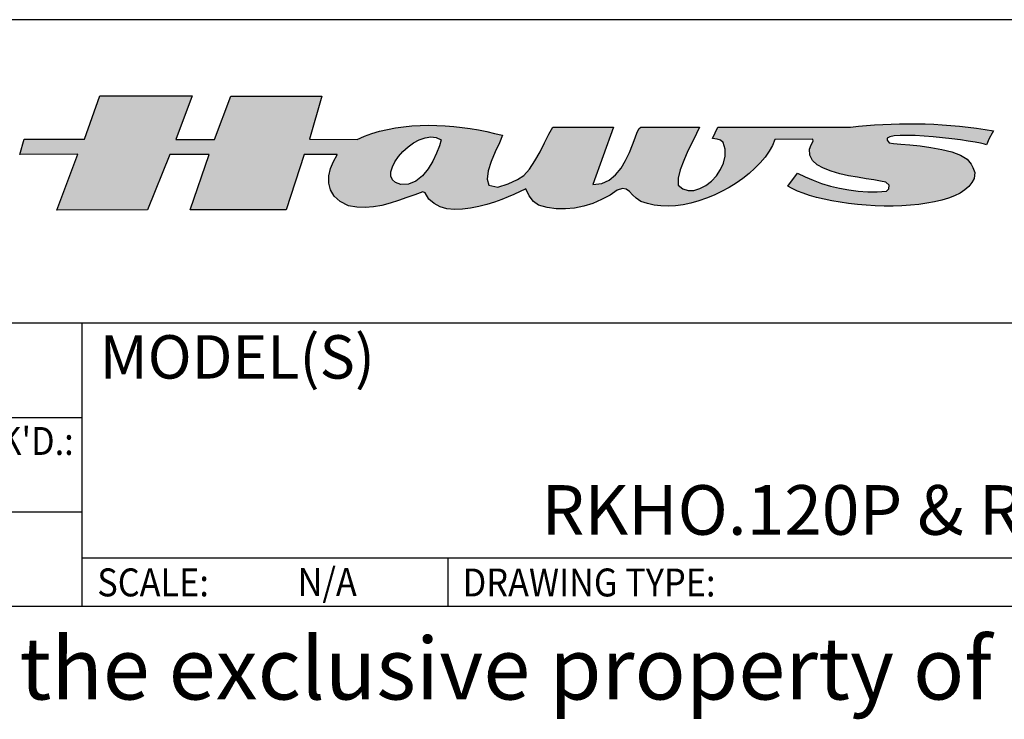
# Model space of a CAD drawing. Extents: x 0.3 to 20, y 0 to 7.8.
# Drawn here: x 7.1 to 8.7, y 0 to 1.1 of the extents above; entities that cross this region are included whole.
import ezdxf
from ezdxf.enums import TextEntityAlignment as Align

# ---------------------------------------------------------------- set-up
doc = ezdxf.new("R2010")
doc.units = 0
doc.header["$MEASUREMENT"] = 0
doc.layers.get('0').update_dxf_attribs({"color": 1, "linetype": 'CONTINUOUS'})
for name, color, linetype in [('zBORDER', 8, 'CONTINUOUS'), ('zHAWS', 4, 'CONTINUOUS'), ('zTRADEMARK', 9, 'CONTINUOUS')]:
    doc.layers.add(name, color=color, linetype=linetype)
doc.styles.add('ARIAL', font='ARIAL.TTF')

# ---------------------------------------------------------------- blocks, each defined once
blk = doc.blocks.new('A SIZE_INST')
at = {"layer": 'zHAWS', "linetype": 'Continuous'}
h = blk.add_hatch(color=130, dxfattribs=at)
h.paths.add_polyline_path([(7.8083, 0.8169), (7.8213, 0.8203), (7.8338, 0.8242), (7.8454, 0.8283), (7.8559, 0.8324), (7.8648, 0.8361), (7.884, 0.8453), (7.8897, 0.8343), (7.8967, 0.8252), (7.9045, 0.8192), (7.9187, 0.8154), (7.9332, 0.8134), (7.9479, 0.8131), (7.9627, 0.8145), (7.9774, 0.8175), (7.992, 0.822), (8.0063, 0.828), (8.0202, 0.8353), (8.0315, 0.8431), (8.0397, 0.846), (8.0459, 0.845), (8.051, 0.8413), (8.056, 0.8359), (8.0619, 0.8302), (8.0697, 0.8251), (8.0804, 0.8218), (8.0908, 0.8192), (8.1019, 0.8178), (8.1134, 0.8175), (8.1254, 0.8182), (8.1377, 0.8199), (8.1501, 0.8225), (8.1627, 0.826), (8.1752, 0.8304), (8.1876, 0.8354), (8.1997, 0.8412), (8.2116, 0.8476), (8.223, 0.8547), (8.2338, 0.8622), (8.244, 0.8702), (8.2534, 0.8787), (8.262, 0.8875), (8.2696, 0.8966), (8.2761, 0.9059), (8.2814, 0.9155), (8.2854, 0.9252), (8.3465, 0.9256), (8.3474, 0.9224), (8.3439, 0.9162), (8.3415, 0.9095), (8.3418, 0.8997), (8.3462, 0.8913), (8.3538, 0.8843), (8.364, 0.8785), (8.3763, 0.8737), (8.3899, 0.8698), (8.4043, 0.8666), (8.4187, 0.864), (8.4325, 0.8618), (8.4451, 0.8598), (8.4559, 0.858), (8.4641, 0.8561), (8.4698, 0.8514), (8.4691, 0.8456), (8.4654, 0.8418), (8.4504, 0.8407), (8.4352, 0.8406), (8.4199, 0.8416), (8.4047, 0.8436), (8.3897, 0.8464), (8.375, 0.85), (8.3608, 0.8543), (8.3471, 0.8593), (8.3341, 0.8648), (8.3219, 0.8709), (8.3064, 0.85), (8.3135, 0.8458), (8.3217, 0.8419), (8.3311, 0.8382), (8.3415, 0.8347), (8.3527, 0.8315), (8.3647, 0.8286), (8.3774, 0.826), (8.3907, 0.8238), (8.4044, 0.8218), (8.4185, 0.8202), (8.4327, 0.819), (8.4472, 0.8182), (8.4616, 0.8177), (8.476, 0.8177), (8.4902, 0.8181), (8.5041, 0.819), (8.5176, 0.8203), (8.5305, 0.8221), (8.5429, 0.8244), (8.5545, 0.8271), (8.5653, 0.8305), (8.5752, 0.8343), (8.584, 0.8387), (8.5917, 0.8437), (8.5981, 0.8492), (8.6031, 0.8554), (8.6067, 0.8622), (8.6076, 0.8719), (8.6047, 0.8798), (8.6017, 0.8852), (8.5953, 0.8931), (8.5846, 0.8997), (8.5706, 0.9049), (8.5543, 0.9091), (8.5369, 0.9123), (8.5194, 0.9147), (8.5029, 0.9164), (8.4883, 0.9177), (8.4769, 0.9187), (8.4695, 0.9195), (8.4662, 0.9237), (8.4667, 0.9269), (8.4707, 0.9292), (8.4777, 0.9307), (8.4872, 0.9315), (8.4987, 0.9316), (8.5118, 0.9313), (8.526, 0.9304), (8.5408, 0.9292), (8.5558, 0.9277), (8.5706, 0.926), (8.5845, 0.9242), (8.5972, 0.9224), (8.6082, 0.9206), (8.617, 0.919), (8.6232, 0.9176), (8.6263, 0.9165), (8.6309, 0.9264), (8.6355, 0.9352), (8.6377, 0.939), (8.6242, 0.9413), (8.6105, 0.9433), (8.5968, 0.945), (8.583, 0.9465), (8.5691, 0.9477), (8.5553, 0.9487), (8.5414, 0.9495), (8.5275, 0.95), (8.5137, 0.9503), (8.4999, 0.9504), (8.4862, 0.9503), (8.4727, 0.9499), (8.4593, 0.9494), (8.446, 0.9486), (8.433, 0.9476), (8.4201, 0.9465), (8.4075, 0.9451), (8.1934, 0.9451), (8.1852, 0.9264), (8.1924, 0.9256), (8.1979, 0.9241), (8.202, 0.9204), (8.2052, 0.9094), (8.2053, 0.8981), (8.2027, 0.887), (8.1979, 0.8764), (8.1912, 0.8666), (8.1832, 0.858), (8.1742, 0.851), (8.1646, 0.8458), (8.155, 0.8429), (8.1456, 0.8426), (8.137, 0.8453), (8.1296, 0.8513), (8.1298, 0.8627), (8.1331, 0.8763), (8.1386, 0.8912), (8.1453, 0.9065), (8.1525, 0.9212), (8.1591, 0.9344), (8.1642, 0.9451), (8.0694, 0.9451), (8.0668, 0.9429), (8.0638, 0.9368), (8.0603, 0.9277), (8.0561, 0.9164), (8.0511, 0.904), (8.045, 0.8912), (8.0376, 0.8789), (8.0289, 0.868), (8.0185, 0.8594), (8.0064, 0.854), (7.9924, 0.8526), (8.0252, 0.9451), (8.0086, 0.9451), (7.9921, 0.9451), (7.9756, 0.9451), (7.9594, 0.9451), (7.9434, 0.9451), (7.9277, 0.9451), (7.9214, 0.9334), (7.9145, 0.9196), (7.907, 0.9049), (7.8989, 0.8904), (7.8901, 0.8774), (7.8808, 0.867), (7.8708, 0.8604), (7.8556, 0.8535), (7.8392, 0.8482), (7.8243, 0.8513), (7.8216, 0.8609), (7.8235, 0.8742), (7.8284, 0.8894), (7.8349, 0.9052), (7.8415, 0.9198), (7.8466, 0.9317), (7.8339, 0.9349), (7.8211, 0.9378), (7.808, 0.9403), (7.7947, 0.9426), (7.7814, 0.9445), (7.7679, 0.946), (7.7544, 0.9471), (7.7409, 0.9477), (7.7273, 0.9479), (7.7139, 0.9477), (7.7005, 0.9469), (7.6872, 0.9456), (7.6741, 0.9437), (7.6612, 0.9412), (7.6485, 0.9382), (7.6361, 0.9345), (7.624, 0.9302), (7.6122, 0.9252), (7.5358, 0.9256), (7.5554, 0.9946), (7.4087, 0.9946), (7.3827, 0.9251), (7.3203, 0.9251), (7.3467, 0.9951), (7.1977, 0.9951), (7.1727, 0.9256), (7.076, 0.9256), (7.0688, 0.9008), (7.1622, 0.9013), (7.1285, 0.8113), (7.2747, 0.8118), (7.3103, 0.9008), (7.3741, 0.9008), (7.3431, 0.8118), (7.498, 0.8118), (7.5267, 0.9008), (7.5803, 0.9008), (7.574, 0.8897), (7.5695, 0.8783), (7.5669, 0.8665), (7.5668, 0.8548), (7.5694, 0.8437), (7.5752, 0.8336), (7.5847, 0.825), (7.5983, 0.8183), (7.6117, 0.8157), (7.6252, 0.8151), (7.6387, 0.8163), (7.6523, 0.8188), (7.6658, 0.8223), (7.6791, 0.8266), (7.6923, 0.8313), (7.7054, 0.836), (7.7181, 0.8405), (7.7218, 0.8392), (7.728, 0.829), (7.7362, 0.8216), (7.746, 0.8164), (7.7571, 0.8134), (7.7691, 0.8122), (7.7819, 0.8126), (7.7951, 0.8142)])
h.paths.add_polyline_path([(7.7266, 0.8777), (7.7175, 0.8666), (7.707, 0.858), (7.6953, 0.853), (7.6826, 0.8526), (7.6743, 0.8554), (7.6691, 0.86), (7.6667, 0.866), (7.6668, 0.8731), (7.6691, 0.881), (7.6733, 0.8892), (7.6791, 0.8975), (7.6862, 0.9056), (7.6943, 0.913), (7.7032, 0.9194), (7.7124, 0.9245), (7.7218, 0.9279), (7.731, 0.9293), (7.7398, 0.9284), (7.7477, 0.9247), (7.7449, 0.9147), (7.7404, 0.9029), (7.7343, 0.8901)], flags=16)
at = {"layer": 'zBORDER'}
for p, q in [((10.4563, 1.1181), (6.2643, 1.1181)), ((6.2643, 0.6294), (10.4563, 0.6294)), ((7.1687, 0.6294), (7.1687, 0.1725)), ((6.2643, 0.4771), (7.1687, 0.4771)), ((6.2643, 0.3248), (7.1687, 0.3248)), ((7.1687, 0.2506), (9.7825, 0.2506)), ((7.7585, 0.2506), (7.7585, 0.1725)), ((0.2638, 0.1725), (10.4563, 0.1725))]:
    blk.add_line(p, q, dxfattribs=at)
at = {"layer": 'zHAWS', "linetype": 'Continuous'}
for p, q in [((7.1727, 0.9256), (7.1977, 0.9951)), ((7.1977, 0.9951), (7.3467, 0.9951)), ((7.3467, 0.9951), (7.3203, 0.9251)), ((7.3827, 0.9251), (7.4087, 0.9946)), ((7.4087, 0.9946), (7.5554, 0.9946)), ((7.5554, 0.9946), (7.5358, 0.9256)), ((7.6361, 0.9345), (7.6485, 0.9382)), ((7.6485, 0.9382), (7.6612, 0.9412)), ((7.6612, 0.9412), (7.6741, 0.9437)), ((7.6741, 0.9437), (7.6872, 0.9456)), ((7.6872, 0.9456), (7.7005, 0.9469)), ((7.7005, 0.9469), (7.7139, 0.9477)), ((7.7139, 0.9477), (7.7273, 0.9479)), ((7.7273, 0.9479), (7.7409, 0.9477)), ((7.7409, 0.9477), (7.7544, 0.9471)), ((7.7544, 0.9471), (7.7679, 0.946)), ((7.7679, 0.946), (7.7814, 0.9445)), ((7.7814, 0.9445), (7.7947, 0.9426)), ((7.7947, 0.9426), (7.808, 0.9403)), ((7.808, 0.9403), (7.8211, 0.9378)), ((7.8211, 0.9378), (7.8339, 0.9349)), ((7.9214, 0.9334), (7.9277, 0.9451)), ((7.9277, 0.9451), (7.9277, 0.9451)), ((7.9277, 0.9451), (7.9434, 0.9451)), ((7.9434, 0.9451), (7.9594, 0.9451)), ((7.9594, 0.9451), (7.9756, 0.9451)), ((7.9756, 0.9451), (7.9921, 0.9451)), ((7.9921, 0.9451), (8.0086, 0.9451)), ((8.0252, 0.9451), (7.9924, 0.8526)), ((8.0086, 0.9451), (8.0252, 0.9451)), ((8.0603, 0.9277), (8.0638, 0.9368)), ((8.0638, 0.9368), (8.0668, 0.9429)), ((8.0668, 0.9429), (8.0694, 0.9451)), ((8.0694, 0.9451), (8.1642, 0.9451)), ((8.1642, 0.9451), (8.1591, 0.9344)), ((8.1852, 0.9264), (8.1934, 0.9451)), ((8.1934, 0.9451), (8.4075, 0.9451)), ((8.4075, 0.9451), (8.4201, 0.9465)), ((8.4201, 0.9465), (8.433, 0.9476)), ((8.433, 0.9476), (8.446, 0.9486)), ((8.446, 0.9486), (8.4593, 0.9494)), ((8.4593, 0.9494), (8.4727, 0.9499)), ((8.4727, 0.9499), (8.4862, 0.9503)), ((8.4862, 0.9503), (8.4999, 0.9504)), ((8.4999, 0.9504), (8.5137, 0.9503)), ((8.5137, 0.9503), (8.5275, 0.95)), ((8.5275, 0.95), (8.5414, 0.9495)), ((8.5414, 0.9495), (8.5553, 0.9487)), ((8.5553, 0.9487), (8.5691, 0.9477)), ((8.5691, 0.9477), (8.583, 0.9465)), ((8.583, 0.9465), (8.5968, 0.945)), ((8.5968, 0.945), (8.6105, 0.9433)), ((8.6105, 0.9433), (8.6242, 0.9413)), ((8.6242, 0.9413), (8.6377, 0.939)), ((8.6377, 0.939), (8.6355, 0.9352)), ((7.0688, 0.9008), (7.076, 0.9256)), ((7.076, 0.9256), (7.1727, 0.9256)), ((7.3203, 0.9251), (7.3827, 0.9251)), ((7.5358, 0.9256), (7.6122, 0.9252)), ((7.6122, 0.9252), (7.624, 0.9302)), ((7.624, 0.9302), (7.6361, 0.9345)), ((7.7032, 0.9194), (7.7124, 0.9245)), ((7.7124, 0.9245), (7.7218, 0.9279)), ((7.7218, 0.9279), (7.731, 0.9293)), ((7.731, 0.9293), (7.7398, 0.9284)), ((7.7398, 0.9284), (7.7477, 0.9247)), ((7.7477, 0.9247), (7.7449, 0.9147)), ((7.8339, 0.9349), (7.8466, 0.9317)), ((7.8466, 0.9317), (7.8415, 0.9198)), ((7.9145, 0.9196), (7.9214, 0.9334)), ((8.0561, 0.9164), (8.0603, 0.9277)), ((8.1525, 0.9212), (8.1453, 0.9065)), ((8.1591, 0.9344), (8.1525, 0.9212)), ((8.1924, 0.9256), (8.1852, 0.9264)), ((8.1979, 0.9241), (8.1924, 0.9256)), ((8.202, 0.9204), (8.1979, 0.9241)), ((8.2052, 0.9094), (8.202, 0.9204)), ((8.2854, 0.9252), (8.2814, 0.9155)), ((8.3465, 0.9256), (8.2854, 0.9252)), ((8.3439, 0.9162), (8.3474, 0.9224)), ((8.3474, 0.9224), (8.3465, 0.9256)), ((8.4667, 0.9269), (8.4662, 0.9237)), ((8.4662, 0.9237), (8.4695, 0.9195)), ((8.4707, 0.9292), (8.4667, 0.9269)), ((8.4777, 0.9307), (8.4707, 0.9292)), ((8.4872, 0.9315), (8.4777, 0.9307)), ((8.4987, 0.9316), (8.4872, 0.9315)), ((8.5118, 0.9313), (8.4987, 0.9316)), ((8.526, 0.9304), (8.5118, 0.9313)), ((8.5408, 0.9292), (8.526, 0.9304)), ((8.5558, 0.9277), (8.5408, 0.9292)), ((8.5706, 0.926), (8.5558, 0.9277)), ((8.5845, 0.9242), (8.5706, 0.926)), ((8.5972, 0.9224), (8.5845, 0.9242)), ((8.6082, 0.9206), (8.5972, 0.9224)), ((8.617, 0.919), (8.6082, 0.9206)), ((8.6309, 0.9264), (8.6263, 0.9165)), ((8.6355, 0.9352), (8.6309, 0.9264)), ((7.6791, 0.8975), (7.6862, 0.9056)), ((7.6862, 0.9056), (7.6943, 0.913)), ((7.6943, 0.913), (7.7032, 0.9194)), ((7.7449, 0.9147), (7.7404, 0.9029)), ((7.8349, 0.9052), (7.8284, 0.8894)), ((7.8415, 0.9198), (7.8349, 0.9052)), ((7.8989, 0.8904), (7.907, 0.9049)), ((7.907, 0.9049), (7.9145, 0.9196)), ((8.0511, 0.904), (8.0561, 0.9164)), ((8.1453, 0.9065), (8.1386, 0.8912)), ((8.2053, 0.8981), (8.2052, 0.9094)), ((8.2761, 0.9059), (8.2696, 0.8966)), ((8.2814, 0.9155), (8.2761, 0.9059)), ((8.3415, 0.9095), (8.3439, 0.9162)), ((8.3418, 0.8997), (8.3415, 0.9095)), ((8.4695, 0.9195), (8.4769, 0.9187)), ((8.4769, 0.9187), (8.4883, 0.9177)), ((8.4883, 0.9177), (8.5029, 0.9164)), ((8.5029, 0.9164), (8.5194, 0.9147)), ((8.5194, 0.9147), (8.5369, 0.9123)), ((8.5369, 0.9123), (8.5543, 0.9091)), ((8.5543, 0.9091), (8.5706, 0.9049)), ((8.5706, 0.9049), (8.5846, 0.8997)), ((8.6232, 0.9176), (8.617, 0.919)), ((8.6263, 0.9165), (8.6232, 0.9176)), ((7.1622, 0.9013), (7.0688, 0.9008)), ((7.1285, 0.8113), (7.1622, 0.9013)), ((7.3103, 0.9008), (7.2747, 0.8118)), ((7.3741, 0.9008), (7.3103, 0.9008)), ((7.3431, 0.8118), (7.3741, 0.9008)), ((7.5267, 0.9008), (7.498, 0.8118)), ((7.58, 0.9008), (7.5267, 0.9008)), ((7.5695, 0.8783), (7.574, 0.8897)), ((7.574, 0.8897), (7.58, 0.9004)), ((7.58, 0.9004), (7.58, 0.9008)), ((7.6691, 0.881), (7.6733, 0.8892)), ((7.6733, 0.8892), (7.6791, 0.8975)), ((7.7343, 0.8901), (7.7266, 0.8777)), ((7.7404, 0.9029), (7.7343, 0.8901)), ((7.8284, 0.8894), (7.8235, 0.8742)), ((7.8901, 0.8774), (7.8989, 0.8904)), ((8.0376, 0.8789), (8.045, 0.8912)), ((8.045, 0.8912), (8.0511, 0.904)), ((8.1386, 0.8912), (8.1331, 0.8763)), ((8.2027, 0.887), (8.2053, 0.8981)), ((8.2696, 0.8966), (8.262, 0.8875)), ((8.3462, 0.8913), (8.3418, 0.8997)), ((8.3538, 0.8843), (8.3462, 0.8913)), ((8.5846, 0.8997), (8.5953, 0.8931)), ((8.5953, 0.8931), (8.6017, 0.8852)), ((7.5669, 0.8665), (7.5695, 0.8783)), ((7.6667, 0.866), (7.6668, 0.8731)), ((7.6668, 0.8731), (7.6691, 0.881)), ((7.7266, 0.8777), (7.7175, 0.8666)), ((7.8235, 0.8742), (7.8216, 0.8609)), ((7.8808, 0.867), (7.8901, 0.8774)), ((8.0289, 0.868), (8.0376, 0.8789)), ((8.1331, 0.8763), (8.1298, 0.8627)), ((8.1912, 0.8666), (8.1979, 0.8764)), ((8.1979, 0.8764), (8.2027, 0.887)), ((8.2534, 0.8787), (8.244, 0.8702)), ((8.262, 0.8875), (8.2534, 0.8787)), ((8.364, 0.8785), (8.3538, 0.8843)), ((8.3763, 0.8737), (8.364, 0.8785)), ((8.3899, 0.8698), (8.3763, 0.8737)), ((8.6017, 0.8852), (8.6047, 0.8798)), ((8.6047, 0.8798), (8.6076, 0.8719)), ((7.5668, 0.8548), (7.5669, 0.8665)), ((7.6691, 0.86), (7.6667, 0.866)), ((7.6743, 0.8554), (7.6691, 0.86)), ((7.707, 0.858), (7.6953, 0.853)), ((7.7175, 0.8666), (7.707, 0.858)), ((7.8216, 0.8609), (7.8243, 0.8513)), ((7.8556, 0.8535), (7.8708, 0.8604)), ((7.8708, 0.8604), (7.8808, 0.867)), ((8.0064, 0.854), (8.0185, 0.8594)), ((8.0185, 0.8594), (8.0289, 0.868)), ((8.1298, 0.8627), (8.1296, 0.8513)), ((8.1742, 0.851), (8.1832, 0.858)), ((8.1832, 0.858), (8.1912, 0.8666)), ((8.2338, 0.8622), (8.223, 0.8547)), ((8.244, 0.8702), (8.2338, 0.8622)), ((8.3064, 0.85), (8.3219, 0.8709)), ((8.3219, 0.8709), (8.3341, 0.8648)), ((8.3341, 0.8648), (8.3471, 0.8593)), ((8.3471, 0.8593), (8.3608, 0.8543)), ((8.4043, 0.8666), (8.3899, 0.8698)), ((8.4187, 0.864), (8.4043, 0.8666)), ((8.4325, 0.8618), (8.4187, 0.864)), ((8.4451, 0.8598), (8.4325, 0.8618)), ((8.4559, 0.858), (8.4451, 0.8598)), ((8.4641, 0.8561), (8.4559, 0.858)), ((8.6067, 0.8622), (8.6031, 0.8554)), ((8.6076, 0.8719), (8.6067, 0.8622)), ((7.5694, 0.8437), (7.5668, 0.8548)), ((7.5752, 0.8336), (7.5694, 0.8437)), ((7.6826, 0.8526), (7.6743, 0.8554)), ((7.6953, 0.853), (7.6826, 0.8526)), ((7.8243, 0.8513), (7.8392, 0.8482)), ((7.8392, 0.8482), (7.8556, 0.8535)), ((7.884, 0.8453), (7.8648, 0.8361)), ((7.8897, 0.8343), (7.884, 0.8453)), ((7.9924, 0.8526), (8.0064, 0.854)), ((8.0315, 0.8431), (8.0202, 0.8353)), ((8.0397, 0.846), (8.0315, 0.8431)), ((8.0459, 0.845), (8.0397, 0.846)), ((8.051, 0.8413), (8.0459, 0.845)), ((8.056, 0.8359), (8.051, 0.8413)), ((8.1296, 0.8513), (8.137, 0.8453)), ((8.1296, 0.8513), (8.1296, 0.8513)), ((8.137, 0.8453), (8.1456, 0.8426)), ((8.1456, 0.8426), (8.155, 0.8429)), ((8.155, 0.8429), (8.1646, 0.8458)), ((8.1646, 0.8458), (8.1742, 0.851)), ((8.1997, 0.8412), (8.1876, 0.8354)), ((8.2116, 0.8476), (8.1997, 0.8412)), ((8.223, 0.8547), (8.2116, 0.8476)), ((8.3135, 0.8458), (8.3064, 0.85)), ((8.3064, 0.85), (8.3064, 0.85)), ((8.3217, 0.8419), (8.3135, 0.8458)), ((8.3311, 0.8382), (8.3217, 0.8419)), ((8.3608, 0.8543), (8.375, 0.85)), ((8.375, 0.85), (8.3897, 0.8464)), ((8.3897, 0.8464), (8.4047, 0.8436)), ((8.4047, 0.8436), (8.4199, 0.8416)), ((8.4199, 0.8416), (8.4352, 0.8406)), ((8.4504, 0.8407), (8.4654, 0.8418)), ((8.4698, 0.8514), (8.4641, 0.8561)), ((8.4654, 0.8418), (8.4691, 0.8456)), ((8.4691, 0.8456), (8.4698, 0.8514)), ((8.5917, 0.8437), (8.584, 0.8387)), ((8.5981, 0.8492), (8.5917, 0.8437)), ((8.6031, 0.8554), (8.5981, 0.8492)), ((7.5847, 0.825), (7.5752, 0.8336)), ((7.6791, 0.8266), (7.6658, 0.8223)), ((7.6923, 0.8313), (7.6791, 0.8266)), ((7.7054, 0.836), (7.6923, 0.8313)), ((7.7181, 0.8405), (7.7054, 0.836)), ((7.7218, 0.8392), (7.7181, 0.8405)), ((7.728, 0.829), (7.7218, 0.8392)), ((7.7218, 0.8392), (7.7218, 0.8392)), ((7.7362, 0.8216), (7.728, 0.829)), ((7.8454, 0.8283), (7.8338, 0.8242)), ((7.8559, 0.8324), (7.8454, 0.8283)), ((7.8648, 0.8361), (7.8559, 0.8324)), ((7.8967, 0.8252), (7.8897, 0.8343)), ((7.9045, 0.8192), (7.8967, 0.8252)), ((8.0063, 0.828), (7.992, 0.822)), ((8.0202, 0.8353), (8.0063, 0.828)), ((8.0619, 0.8302), (8.056, 0.8359)), ((8.0697, 0.8251), (8.0619, 0.8302)), ((8.0804, 0.8218), (8.0697, 0.8251)), ((8.1627, 0.826), (8.1501, 0.8225)), ((8.1752, 0.8304), (8.1627, 0.826)), ((8.1876, 0.8354), (8.1752, 0.8304)), ((8.3415, 0.8347), (8.3311, 0.8382)), ((8.3527, 0.8315), (8.3415, 0.8347)), ((8.3647, 0.8286), (8.3527, 0.8315)), ((8.3774, 0.826), (8.3647, 0.8286)), ((8.3907, 0.8238), (8.3774, 0.826)), ((8.4352, 0.8406), (8.4504, 0.8407)), ((8.5545, 0.8271), (8.5429, 0.8244)), ((8.5653, 0.8305), (8.5545, 0.8271)), ((8.5752, 0.8343), (8.5653, 0.8305)), ((8.584, 0.8387), (8.5752, 0.8343)), ((7.2747, 0.8118), (7.1285, 0.8113)), ((7.498, 0.8118), (7.3431, 0.8118)), ((7.5983, 0.8183), (7.5847, 0.825)), ((7.6117, 0.8157), (7.5983, 0.8183)), ((7.6252, 0.8151), (7.6117, 0.8157)), ((7.6387, 0.8163), (7.6252, 0.8151)), ((7.6523, 0.8188), (7.6387, 0.8163)), ((7.6658, 0.8223), (7.6523, 0.8188)), ((7.746, 0.8164), (7.7362, 0.8216)), ((7.7571, 0.8134), (7.746, 0.8164)), ((7.7691, 0.8122), (7.7571, 0.8134)), ((7.7819, 0.8126), (7.7691, 0.8122)), ((7.7951, 0.8142), (7.7819, 0.8126)), ((7.8083, 0.8169), (7.7951, 0.8142)), ((7.8213, 0.8203), (7.8083, 0.8169)), ((7.8338, 0.8242), (7.8213, 0.8203)), ((7.9187, 0.8154), (7.9045, 0.8192)), ((7.9332, 0.8134), (7.9187, 0.8154)), ((7.9479, 0.8131), (7.9332, 0.8134)), ((7.9627, 0.8145), (7.9479, 0.8131)), ((7.9774, 0.8175), (7.9627, 0.8145)), ((7.992, 0.822), (7.9774, 0.8175)), ((8.0908, 0.8192), (8.0804, 0.8218)), ((8.0804, 0.8218), (8.0804, 0.8218)), ((8.1019, 0.8178), (8.0908, 0.8192)), ((8.1134, 0.8175), (8.1019, 0.8178)), ((8.1254, 0.8182), (8.1134, 0.8175)), ((8.1377, 0.8199), (8.1254, 0.8182)), ((8.1501, 0.8225), (8.1377, 0.8199)), ((8.4044, 0.8218), (8.3907, 0.8238)), ((8.4185, 0.8202), (8.4044, 0.8218)), ((8.4327, 0.819), (8.4185, 0.8202)), ((8.4472, 0.8182), (8.4327, 0.819)), ((8.4616, 0.8177), (8.4472, 0.8182)), ((8.476, 0.8177), (8.4616, 0.8177)), ((8.4902, 0.8181), (8.476, 0.8177)), ((8.5041, 0.819), (8.4902, 0.8181)), ((8.5176, 0.8203), (8.5041, 0.819)), ((8.5305, 0.8221), (8.5176, 0.8203)), ((8.5429, 0.8244), (8.5305, 0.8221))]:
    blk.add_line(p, q, dxfattribs=at)
at = {"layer": 'zBORDER', "color": 4, "style": 'ARIAL'}
blk.add_text('MODEL(S)', height=0.07, dxfattribs=at).set_placement((7.1973, 0.5395))
at = {"layer": 'zBORDER', "color": 4, "style": 'ARIAL', "width": 0.9}
for s, height, p in [("CHK'D.:", 0.04503, (6.9602, 0.4165)), ('SCALE:', 0.04503, (7.1936, 0.1885)), ('DRAWING TYPE:', 0.045029, (7.7824, 0.1884))]:
    blk.add_text(s, height=height, dxfattribs=at).set_placement(p)
at = {"layer": 'zBORDER', "color": 4, "style": 'ARIAL'}
for tag, height, p in [('#1', 0.045, (6.4193, 0.5197)), ('#2', 0.045, (6.8239, 0.5155)), ('REVNAME', 0.045, (7.0574, 0.5158)), ('PART#', 0.07, (10.1105, 0.4999)), ('MODEL(S)', 0.08, (8.4981, 0.4525)), ('NAME1', 0.045, (6.4588, 0.364)), ('NAME2', 0.045, (7.0567, 0.3632)), ('TITLE:', 0.08, (8.4959, 0.3278)), ('REV.', 0.07, (10.1282, 0.3073)), ('NAME3', 0.045, (6.4999, 0.2116)), ('1', 0.0504, (10.0824, 0.2116)), ('X', 0.0504, (10.3312, 0.2116))]:
    blk.add_attdef(tag, text='', height=height, dxfattribs=at).set_placement(p, align=Align.MIDDLE_CENTER)
at = {"layer": 'zBORDER', "color": 4, "style": 'ARIAL', "width": 0.9}
for tag, p in [('DATE2', (6.9573, 0.2116)), ('SC', (7.5641, 0.2116)), ('DWG.TYPE', (8.879, 0.2116))]:
    blk.add_attdef(tag, text='', height=0.045, dxfattribs=at).set_placement(p, align=Align.MIDDLE_CENTER)
at = {"layer": 'zBORDER', "color": 4, "style": 'ARIAL'}
blk.add_attdef('YR', (0.5148, 0.0298), '', height=0.1, dxfattribs=at)
at = {"layer": 'zTRADEMARK', "color": 4, "style": 'ARIAL'}
blk.add_text('HAWS   and other trademarks used in these materials are the exclusive property of Haws Corporation.', height=0.1, dxfattribs=at).set_placement((3.4399, 0.0223))

msp = doc.modelspace()

# ---------------------------------------------------------------- block references
ref = msp.add_blockref('A SIZE_INST', (0, 0))
ref.add_attrib('TITLE:', 'RKHO.120P & RKHO.JH', dxfattribs={"layer": 'zBORDER', "color": 4, "height": 0.08, "style": 'ARIAL'}).set_placement((8.4959, 0.3278), align=Align.MIDDLE_CENTER)
ref.add_attrib('SC', 'N/A', dxfattribs={"layer": 'zBORDER', "color": 4, "height": 0.04503, "style": 'ARIAL', "width": 0.9}).set_placement((7.5641, 0.2116), align=Align.MIDDLE_CENTER)

doc.saveas('drawing.dxf')
